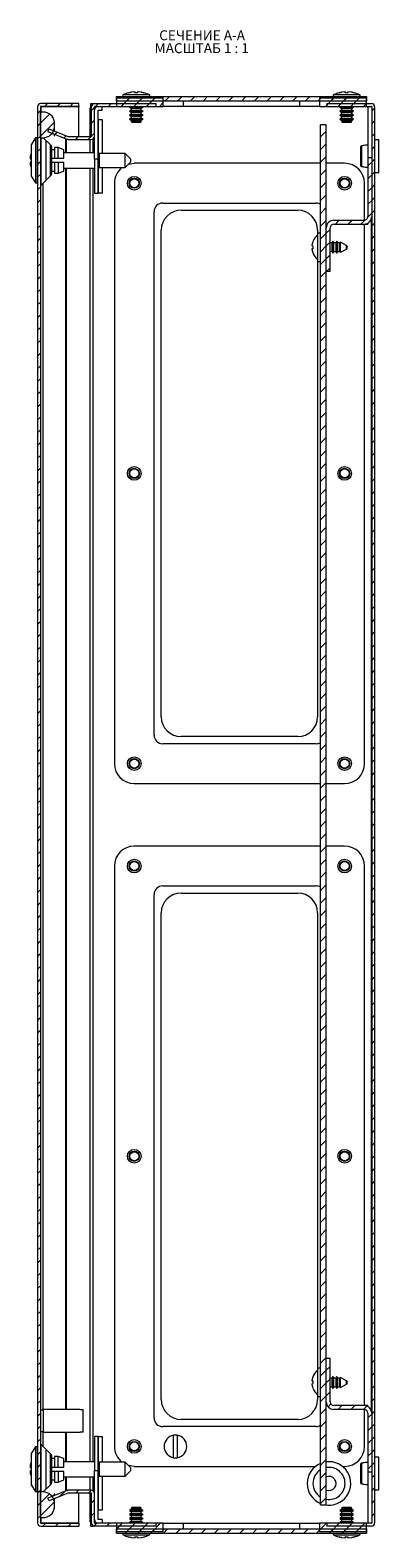
# Model space of a CAD drawing. Units: millimetres. Extents: x -3 to 4483, y -422 to 1992.
# Drawn here: x -3 to 120, y -4 to 526 of the extents above; entities that cross this region are included whole.
import ezdxf

# ---------------------------------------------------------------- set-up
doc = ezdxf.new("R2010")
doc.units = ezdxf.units.MM
doc.styles.add('SLDTEXTSTYLE1', font='TXT', dxfattribs={"width": 0.75, "bigfont": 'bigfont'})
doc.styles.add('SLDTEXTSTYLE2', font='TXT', dxfattribs={"width": 0.692308, "bigfont": 'bigfont'})
pattern_1 = [(45, (-56.411, 718.5207), (-2.245064, 2.245064), [])]

# ---------------------------------------------------------------- blocks, each defined once
blk = doc.blocks.new('SW_NOTE_0')
at = {"color": 0, "linetype": 'Continuous', "lineweight": 0, "char_height": 3.5, "attachment_point": 1}
for s, insert, style in [('МАСШТАБ 1 : 1', (-1.6, -0.01), 'SLDTEXTSTYLE2'), ('СЕЧЕНИЕ A-A ', (0, 4.51), 'SLDTEXTSTYLE1')]:
    blk.add_mtext(s, dxfattribs=dict(at, insert=insert, style=style))

msp = doc.modelspace()

# ---------------------------------------------------------------- hatches: boundary and pattern name
at = {"linetype": 'Continuous', "lineweight": 0}
h = msp.add_hatch(dxfattribs=at)
h.set_pattern_fill('ANSI31', style=0)
h.set_pattern_definition(pattern_1)
edge = h.paths.add_edge_path(flags=0)
edge.add_arc((0.94, 498.72), 1.1, 90, 180)
edge.add_line((-0.16, 498.72), (-0.16, 0.92))
edge.add_arc((0.94, 0.92), 1.1, 180, 270)
edge.add_line((0.94, -0.18), (14.34, -0.18))
edge.add_line((14.34, -0.18), (14.34, 0.82))
edge.add_line((14.34, 0.82), (0.94, 0.82))
edge.add_arc((0.94, 0.92), 0.1, 180, 270, ccw=False)
edge.add_line((0.84, 0.92), (0.84, 498.72))
edge.add_arc((0.94, 498.72), 0.1, 90, 180, ccw=False)
edge.add_line((0.94, 498.82), (14.34, 498.82))
edge.add_line((14.34, 498.82), (14.34, 499.82))
edge.add_line((14.34, 499.82), (0.94, 499.82))
h = msp.add_hatch(dxfattribs=at)
h.set_pattern_fill('ANSI31', style=0)
h.set_pattern_definition(pattern_1)
edge = h.paths.add_edge_path(flags=0)
edge.add_line((3.87, 490.93), (3.49, 490.01))
edge.add_line((3.49, 490.01), (10.15, 487.32))
edge.add_arc((10.56, 488.34), 1.1, 248, 270)
edge.add_line((10.56, 487.24), (18.74, 487.24))
edge.add_arc((18.74, 488.34), 1.1, 270, 360)
edge.add_line((19.84, 488.34), (19.84, 498.72))
edge.add_arc((19.94, 498.72), 0.1, 90, 180, ccw=False)
edge.add_line((19.94, 498.82), (41.54, 498.82))
edge.add_line((41.54, 498.82), (41.54, 499.82))
edge.add_line((41.54, 499.82), (19.94, 499.82))
edge.add_arc((19.94, 498.72), 1.1, 90, 180)
edge.add_line((18.84, 498.72), (18.84, 488.34))
edge.add_arc((18.74, 488.34), 0.1, 270, 360, ccw=False)
edge.add_line((18.74, 488.24), (10.56, 488.24))
edge.add_arc((10.56, 488.34), 0.1, 248, 270, ccw=False)
edge.add_line((10.52, 488.24), (3.87, 490.93))
h = msp.add_hatch(dxfattribs=at)
h.set_pattern_fill('ANSI31', style=0)
h.set_pattern_definition(pattern_1)
h.paths.add_polyline_path([(27.54, 502.32), (27.54, 500.82), (115.54, 500.82), (115.54, 502.32)], flags=0)
h = msp.add_hatch(dxfattribs=at)
h.set_pattern_fill('ANSI31', style=0)
h.set_pattern_definition(pattern_1)
h.paths.add_polyline_path([(27.54, 501.82), (27.54, 498.82), (44.04, 498.82), (44.04, 501.82)], flags=0)
h = msp.add_hatch(dxfattribs=at)
h.set_pattern_fill('ANSI31', style=0)
h.set_pattern_definition(pattern_1)
h.paths.add_polyline_path([(99.04, 501.82), (99.04, 498.82), (115.54, 498.82), (115.54, 501.82)], flags=0)
h = msp.add_hatch(dxfattribs=at)
h.set_pattern_fill('ANSI31', style=0)
h.set_pattern_definition(pattern_1)
edge = h.paths.add_edge_path(flags=0)
edge.add_arc((117.29, 498.72), 0.1, 0, 90, ccw=False)
edge.add_line((117.39, 498.72), (117.39, 0.92))
edge.add_arc((117.29, 0.92), 0.1, 270, 360, ccw=False)
edge.add_line((117.29, 0.82), (101.54, 0.82))
edge.add_line((101.54, 0.82), (101.54, -0.18))
edge.add_line((101.54, -0.18), (117.29, -0.18))
edge.add_arc((117.29, 0.92), 1.1, 270, 360)
edge.add_line((118.39, 0.92), (118.39, 498.72))
edge.add_arc((117.29, 498.72), 1.1, 0, 90)
edge.add_line((117.29, 499.82), (101.54, 499.82))
edge.add_line((101.54, 499.82), (101.54, 498.82))
edge.add_line((101.54, 498.82), (117.29, 498.82))
h = msp.add_hatch(dxfattribs=at)
h.set_pattern_fill('ANSI31', style=0)
h.set_pattern_definition(pattern_1)
edge = h.paths.add_edge_path(flags=0)
edge.add_arc((-1.66, 492.32), 7.5, 351.7868, 368.2132)
edge.add_arc((1.81, 492.82), 4, 8.2132, 90)
edge.add_line((1.81, 496.82), (0.84, 496.82))
edge.add_line((0.84, 496.82), (0.84, 487.82))
edge.add_line((0.84, 487.82), (1.81, 487.82))
edge.add_arc((1.81, 491.82), 4, 270, 351.7868)
h = msp.add_hatch(dxfattribs=at)
h.set_pattern_fill('ANSI31', style=0)
h.set_pattern_definition(pattern_1)
h.paths.add_polyline_path([(99.39, 492.32), (99.39, 7.32), (101.39, 7.32), (101.39, 492.32)], flags=0)
h = msp.add_hatch(dxfattribs=at)
h.set_pattern_fill('ANSI31', style=0)
h.set_pattern_definition(pattern_1)
edge = h.paths.add_edge_path(flags=0)
edge.add_line((117.39, 460.17), (117.39, 480.82))
edge.add_line((117.39, 480.82), (116.04, 480.82))
edge.add_line((116.04, 480.82), (116.04, 460.17))
edge.add_arc((114.69, 460.17), 1.35, 270, 360, ccw=False)
edge.add_line((114.69, 458.82), (104.09, 458.82))
edge.add_arc((104.09, 456.12), 2.7, 90, 180)
edge.add_line((101.39, 456.12), (101.39, 440.82))
edge.add_line((101.39, 440.82), (102.74, 440.82))
edge.add_line((102.74, 440.82), (102.74, 456.12))
edge.add_arc((104.09, 456.12), 1.35, 90, 180, ccw=False)
edge.add_line((104.09, 457.47), (114.69, 457.47))
edge.add_arc((114.69, 460.17), 2.7, 270, 360)
h = msp.add_hatch(dxfattribs=at)
h.set_pattern_fill('ANSI31', style=0)
h.set_pattern_definition(pattern_1)
edge = h.paths.add_edge_path(flags=0)
edge.add_line((117.39, 18.82), (117.39, 39.47))
edge.add_arc((114.69, 39.47), 2.7, 0, 90)
edge.add_line((114.69, 42.17), (104.09, 42.17))
edge.add_arc((104.09, 43.52), 1.35, 180, 270, ccw=False)
edge.add_line((102.74, 43.52), (102.74, 58.82))
edge.add_line((102.74, 58.82), (101.39, 58.82))
edge.add_line((101.39, 58.82), (101.39, 43.52))
edge.add_arc((104.09, 43.52), 2.7, 180, 270)
edge.add_line((104.09, 40.82), (114.69, 40.82))
edge.add_arc((114.69, 39.47), 1.35, 0, 90, ccw=False)
edge.add_line((116.04, 39.47), (116.04, 18.82))
edge.add_line((116.04, 18.82), (117.39, 18.82))
h = msp.add_hatch(dxfattribs=at)
h.set_pattern_fill('ANSI31', style=0)
h.set_pattern_definition(pattern_1)
edge = h.paths.add_edge_path(flags=0)
edge.add_arc((-1.66, 7.32), 7.5, 351.7868, 368.2132)
edge.add_arc((1.81, 7.82), 4, 8.2132, 90)
edge.add_line((1.81, 11.82), (0.84, 11.82))
edge.add_line((0.84, 11.82), (0.84, 2.82))
edge.add_line((0.84, 2.82), (1.81, 2.82))
edge.add_arc((1.81, 6.82), 4, 270, 351.7868)
h = msp.add_hatch(dxfattribs=at)
h.set_pattern_fill('ANSI31', style=0)
h.set_pattern_definition(pattern_1)
edge = h.paths.add_edge_path(flags=0)
edge.add_arc((10.56, 11.31), 1.1, 90, 112)
edge.add_line((10.15, 12.33), (3.49, 9.64))
edge.add_line((3.49, 9.64), (3.87, 8.71))
edge.add_line((3.87, 8.71), (10.52, 11.4))
edge.add_arc((10.56, 11.31), 0.1, 90, 112, ccw=False)
edge.add_line((10.56, 11.41), (18.74, 11.41))
edge.add_arc((18.74, 11.31), 0.1, 0, 90, ccw=False)
edge.add_line((18.84, 11.31), (18.84, 0.92))
edge.add_arc((19.94, 0.92), 1.1, 180, 270)
edge.add_line((19.94, -0.18), (41.54, -0.18))
edge.add_line((41.54, -0.18), (41.54, 0.82))
edge.add_line((41.54, 0.82), (19.94, 0.82))
edge.add_arc((19.94, 0.92), 0.1, 180, 270, ccw=False)
edge.add_line((19.84, 0.92), (19.84, 11.31))
edge.add_arc((18.74, 11.31), 1.1, 0, 90)
edge.add_line((18.74, 12.41), (10.56, 12.41))
h = msp.add_hatch(dxfattribs=at)
h.set_pattern_fill('ANSI31', style=0)
h.set_pattern_definition(pattern_1)
h.paths.add_polyline_path([(44.04, -2.18), (44.04, 0.82), (27.54, 0.82), (27.54, -2.18)], flags=0)
h = msp.add_hatch(dxfattribs=at)
h.set_pattern_fill('ANSI31', style=0)
h.set_pattern_definition(pattern_1)
h.paths.add_polyline_path([(115.54, -2.18), (115.54, 0.82), (99.04, 0.82), (99.04, -2.18)], flags=0)
h = msp.add_hatch(dxfattribs=at)
h.set_pattern_fill('ANSI31', style=0)
h.set_pattern_definition(pattern_1)
h.paths.add_polyline_path([(27.54, -1.18), (27.54, -2.68), (115.54, -2.68), (115.54, -1.18)], flags=0)

# ---------------------------------------------------------------- linework, layer by layer
at = {"color": 7, "linetype": 'Continuous', "lineweight": 15}
for p, q in [((31.88, 503.64), (32.75, 503.85)), ((32.75, 503.85), (31.88, 503.64)), ((31.88, 503.64), (31.88, 503.65)), ((33.66, 503.95), (32.75, 503.85)), ((34.2, 503.85), (33.66, 503.95)), ((34.05, 503.64), (34.2, 503.85)), ((35.03, 503.64), (34.05, 503.64)), ((34.23, 503.64), (34.2, 503.85)), ((34.88, 503.85), (34.86, 503.64)), ((35.42, 503.95), (34.88, 503.85)), ((34.88, 503.85), (35.03, 503.64)), ((36.34, 503.85), (35.42, 503.95)), ((37.2, 503.64), (36.34, 503.85)), ((36.34, 503.85), (37.2, 503.64)), ((105.88, 503.64), (106.75, 503.85)), ((106.75, 503.85), (105.88, 503.64)), ((105.88, 503.64), (105.88, 503.65)), ((107.66, 503.95), (106.75, 503.85)), ((108.2, 503.85), (107.66, 503.95)), ((108.05, 503.64), (108.2, 503.85)), ((109.03, 503.64), (108.05, 503.64)), ((108.23, 503.64), (108.2, 503.85)), ((108.88, 503.85), (108.86, 503.64)), ((109.42, 503.95), (108.88, 503.85)), ((108.88, 503.85), (109.03, 503.64)), ((110.34, 503.85), (109.42, 503.95)), ((111.2, 503.64), (110.34, 503.85)), ((110.34, 503.85), (111.2, 503.64)), ((-0.16, 498.72), (-0.16, 0.92)), ((0.84, 498.72), (0.84, 0.92)), ((0.94, 498.72), (0.84, 498.72)), ((14.34, 499.82), (0.94, 499.82)), ((14.34, 498.82), (0.94, 498.82)), ((0.94, 498.72), (0.95, 498.82)), ((14.34, 498.72), (0.94, 498.72)), ((14.34, 498.82), (14.34, 499.82)), ((14.34, 498.82), (14.34, 498.72)), ((14.34, 488.24), (14.34, 498.72)), ((18.34, 488.4), (18.34, 498.27)), ((18.84, 498.27), (18.34, 498.27)), ((18.52, 498.32), (18.52, 499.82)), ((18.52, 499.82), (19.36, 499.82)), ((18.52, 498.32), (18.84, 498.32)), ((18.84, 488.34), (18.84, 498.72)), ((19.36, 499.65), (19.36, 499.82)), ((19.36, 499.82), (19.44, 499.82)), ((19.44, 499.82), (19.94, 499.82)), ((19.84, 488.34), (19.84, 498.72)), ((19.94, 499.82), (41.54, 499.82)), ((19.94, 498.82), (41.54, 498.82)), ((22.54, 497.47), (22.54, 498.82)), ((27.54, 502.32), (115.54, 502.32)), ((27.54, 500.82), (27.54, 502.32)), ((27.54, 501.82), (27.54, 498.82)), ((27.54, 501.82), (44.04, 501.82)), ((27.54, 500.82), (115.54, 500.82)), ((27.54, 498.82), (44.04, 498.82)), ((32.65, 498.82), (32.14, 498.53)), ((32.14, 498.53), (32.75, 498.18)), ((32.14, 498.53), (34.54, 498.53)), ((32.75, 498.18), (32.75, 497.48)), ((32.75, 498.18), (36.33, 498.18)), ((34.54, 498.53), (36.94, 498.53)), ((36.33, 498.18), (36.94, 498.53)), ((36.33, 497.48), (36.33, 498.18)), ((36.94, 498.53), (36.44, 498.82)), ((41.54, 498.82), (41.54, 499.82)), ((44.04, 498.82), (44.04, 501.82)), ((51.04, 498.82), (44.04, 498.82)), ((92.04, 498.82), (51.04, 498.82)), ((99.04, 498.82), (92.04, 498.82)), ((99.04, 501.82), (99.04, 498.82)), ((99.04, 501.82), (115.54, 501.82)), ((99.04, 498.82), (115.54, 498.82)), ((101.54, 499.82), (101.54, 498.82)), ((101.54, 499.82), (117.29, 499.82)), ((101.54, 498.82), (117.29, 498.82)), ((106.65, 498.82), (106.14, 498.53)), ((106.14, 498.53), (106.75, 498.18)), ((106.14, 498.53), (108.54, 498.53)), ((106.75, 498.18), (106.75, 497.48)), ((106.75, 498.18), (110.33, 498.18)), ((108.54, 498.53), (110.94, 498.53)), ((110.33, 498.18), (110.94, 498.53)), ((110.33, 497.48), (110.33, 498.18)), ((110.94, 498.53), (110.44, 498.82)), ((115.54, 502.32), (115.54, 500.82)), ((115.54, 498.82), (115.54, 501.82)), ((116.04, 498.82), (116.04, 480.82)), ((117.39, 498.72), (117.39, 0.92)), ((118.39, 498.72), (118.39, 0.92)), ((0.84, 487.82), (0.84, 496.82)), ((1.81, 496.82), (0.84, 496.82)), ((21.19, 497.47), (22.54, 497.47)), ((21.19, 480.27), (21.19, 497.47)), ((21.19, 494.27), (21.19, 494.27)), ((21.19, 494.27), (22.54, 494.27)), ((22.54, 494.27), (22.54, 482.32)), ((32.75, 497.48), (32.14, 497.13)), ((32.14, 497.13), (32.75, 496.78)), ((32.14, 497.13), (34.54, 497.13)), ((32.75, 496.08), (32.14, 495.73)), ((32.14, 495.73), (32.75, 495.38)), ((32.14, 495.73), (34.54, 495.73)), ((32.75, 494.68), (32.14, 494.33)), ((32.14, 494.33), (32.75, 493.98)), ((32.14, 494.33), (34.54, 494.33)), ((32.75, 497.48), (36.33, 497.48)), ((32.75, 496.78), (32.75, 496.08)), ((32.75, 496.78), (36.33, 496.78)), ((32.75, 496.08), (36.33, 496.08)), ((32.75, 495.38), (32.75, 494.68)), ((32.75, 495.38), (36.33, 495.38)), ((32.75, 494.68), (36.33, 494.68)), ((32.75, 493.98), (32.75, 493.68)), ((32.75, 493.98), (36.33, 493.98)), ((32.75, 493.68), (32.95, 493.33)), ((32.75, 493.68), (36.33, 493.68)), ((32.95, 493.33), (36.13, 493.33)), ((34.54, 497.13), (36.94, 497.13)), ((34.54, 495.73), (36.94, 495.73)), ((34.54, 494.33), (36.94, 494.33)), ((36.13, 493.33), (36.33, 493.68)), ((36.94, 497.13), (36.33, 497.48)), ((36.33, 496.78), (36.94, 497.13)), ((36.33, 496.08), (36.33, 496.78)), ((36.94, 495.73), (36.33, 496.08)), ((36.33, 495.38), (36.94, 495.73)), ((36.33, 494.68), (36.33, 495.38)), ((36.94, 494.33), (36.33, 494.68)), ((36.33, 493.98), (36.94, 494.33)), ((36.33, 493.68), (36.33, 493.98)), ((106.75, 497.48), (106.14, 497.13)), ((106.14, 497.13), (106.75, 496.78)), ((106.14, 497.13), (108.54, 497.13)), ((106.75, 496.08), (106.14, 495.73)), ((106.14, 495.73), (106.75, 495.38)), ((106.14, 495.73), (108.54, 495.73)), ((106.75, 494.68), (106.14, 494.33)), ((106.14, 494.33), (106.75, 493.98)), ((106.14, 494.33), (108.54, 494.33)), ((106.75, 497.48), (110.33, 497.48)), ((106.75, 496.78), (106.75, 496.08)), ((106.75, 496.78), (110.33, 496.78)), ((106.75, 496.08), (110.33, 496.08)), ((106.75, 495.38), (106.75, 494.68)), ((106.75, 495.38), (110.33, 495.38)), ((106.75, 494.68), (110.33, 494.68)), ((106.75, 493.98), (106.75, 493.68)), ((106.75, 493.98), (110.33, 493.98)), ((106.75, 493.68), (106.95, 493.33)), ((106.75, 493.68), (110.33, 493.68)), ((106.95, 493.33), (110.13, 493.33)), ((108.54, 497.13), (110.94, 497.13)), ((108.54, 495.73), (110.94, 495.73)), ((108.54, 494.33), (110.94, 494.33)), ((110.13, 493.33), (110.33, 493.68)), ((110.94, 497.13), (110.33, 497.48)), ((110.33, 496.78), (110.94, 497.13)), ((110.33, 496.08), (110.33, 496.78)), ((110.94, 495.73), (110.33, 496.08)), ((110.33, 495.38), (110.94, 495.73)), ((110.33, 494.68), (110.33, 495.38)), ((110.94, 494.33), (110.33, 494.68)), ((110.33, 493.98), (110.94, 494.33)), ((110.33, 493.68), (110.33, 493.98)), ((-0.86, 487.72), (-2.41, 485.33)), ((-0.36, 487.72), (-0.86, 487.72)), ((-0.86, 487.72), (-0.86, 471.93)), ((-0.16, 487.5), (-0.36, 487.72)), ((-0.36, 487.72), (-0.36, 471.93)), ((0.84, 487.82), (1.81, 487.82)), ((4.4, 485.26), (1.84, 487.82)), ((3.49, 490.01), (3.87, 490.93)), ((3.49, 490.01), (10.15, 487.32)), ((3.87, 490.93), (10.52, 488.24)), ((5.84, 490.14), (5.84, 492.32)), ((10.56, 488.24), (18.74, 488.24)), ((18.23, 488.24), (18.24, 488.25)), ((18.34, 488.4), (18.84, 488.4)), ((19.84, 480.27), (19.84, 488.34)), ((99.39, 7.32), (99.39, 492.32)), ((101.39, 492.32), (99.39, 492.32)), ((101.39, 7.32), (101.39, 492.32)), ((-2.41, 485.33), (-2.41, 474.31)), ((2.84, 473.07), (2.84, 486.57)), ((5.84, 483.57), (4.84, 483.57)), ((7.09, 484.32), (5.84, 484.32)), ((5.84, 484.32), (5.84, 480.57)), ((9.09, 483.55), (7.09, 484.32)), ((7.09, 480.57), (7.09, 484.32)), ((9.09, 480.57), (9.09, 483.55)), ((19.84, 482.47), (9.09, 482.47)), ((10.56, 487.24), (18.74, 487.24)), ((19.34, 482.47), (19.34, 487.41)), ((21.59, 482.32), (21.19, 482.36)), ((30.59, 482.32), (21.59, 482.32)), ((21.59, 477.32), (21.59, 482.32)), ((32.59, 480.32), (30.59, 482.32)), ((30.59, 477.32), (30.59, 482.32)), ((119.89, 487.07), (118.39, 487.07)), ((119.89, 475.57), (119.89, 487.07)), ((-2.79, 480.92), (-2.79, 480.42)), ((-2.79, 480.42), (-2.41, 480.42)), ((-2.79, 479.22), (-2.79, 478.73)), ((4.84, 480.57), (5.84, 480.57)), ((5.84, 479.07), (4.84, 479.07)), ((5.84, 480.57), (7.09, 480.57)), ((5.84, 479.07), (5.84, 475.32)), ((7.09, 479.07), (5.84, 479.07)), ((7.09, 480.57), (9.09, 480.57)), ((7.09, 479.07), (7.09, 475.32)), ((9.09, 479.07), (7.09, 479.07)), ((9.09, 476.09), (9.09, 479.07)), ((9.09, 477.17), (19.84, 477.17)), ((19.34, 22.47), (19.34, 477.17)), ((21.19, 480.27), (19.84, 480.27)), ((19.84, 480.27), (19.84, 468.27)), ((21.19, 468.27), (21.19, 480.27)), ((21.19, 477.28), (21.59, 477.32)), ((21.59, 477.32), (30.59, 477.32)), ((22.54, 477.32), (22.54, 468.27)), ((30.59, 477.32), (32.59, 479.32)), ((32.59, 479.32), (32.59, 480.32)), ((99.39, 478.82), (33.84, 478.82)), ((107.84, 478.82), (101.39, 478.82)), ((116.04, 480.82), (116.04, 460.17)), ((116.04, 480.82), (117.39, 480.82)), ((117.39, 480.82), (117.39, 460.17)), ((-2.41, 474.31), (-0.86, 471.93)), ((-0.86, 471.93), (-0.36, 471.93)), ((-0.36, 471.93), (-0.16, 472.14)), ((0.99, 470.97), (4.4, 474.38)), ((4.84, 476.07), (5.84, 476.07)), ((5.84, 475.32), (7.09, 475.32)), ((7.09, 475.32), (9.09, 476.09)), ((26.84, 471.82), (26.84, 267.82)), ((114.84, 458.83), (114.84, 471.82)), ((118.39, 475.57), (119.89, 475.57)), ((19.84, 468.27), (21.19, 468.27)), ((21.19, 468.27), (21.19, 468.27)), ((22.54, 468.27), (21.19, 468.27)), ((40.84, 277.82), (40.84, 461.82)), ((43.84, 464.82), (97.84, 464.82)), ((50.34, 462.32), (91.34, 462.32)), ((101.39, 440.82), (101.39, 456.12)), ((102.74, 440.82), (102.74, 456.12)), ((104.09, 458.82), (114.69, 458.82)), ((104.09, 457.47), (114.69, 457.47)), ((114.69, 457.47), (116.04, 457.47)), ((114.84, 267.82), (114.84, 457.47)), ((116.04, 457.83), (116.04, 457.47)), ((43.34, 284.32), (43.34, 455.32)), ((96.41, 450.15), (96.72, 451.35)), ((99.39, 454.32), (98.29, 454.32)), ((98.29, 454.32), (98.29, 444.32)), ((98.34, 455.32), (98.34, 454.32)), ((103.41, 450.87), (102.74, 450.87)), ((103.73, 451.42), (103.41, 450.87)), ((103.41, 447.77), (103.41, 450.87)), ((104.04, 450.87), (103.73, 451.42)), ((103.73, 447.22), (103.73, 451.42)), ((104.81, 450.87), (104.04, 450.87)), ((104.04, 447.77), (104.04, 450.87)), ((105.13, 451.42), (104.81, 450.87)), ((104.81, 447.77), (104.81, 450.87)), ((105.44, 450.87), (105.13, 451.42)), ((105.13, 447.22), (105.13, 451.42)), ((106.21, 450.87), (105.44, 450.87)), ((105.44, 447.77), (105.44, 450.87)), ((106.33, 451.08), (106.21, 450.87)), ((106.21, 447.77), (106.21, 450.87)), ((108.51, 449.94), (106.33, 451.08)), ((106.33, 447.56), (106.33, 451.08)), ((96.72, 449.73), (96.41, 449.77)), ((96.41, 448.87), (96.72, 448.92)), ((96.72, 447.29), (96.41, 448.49)), ((102.74, 447.77), (103.41, 447.77)), ((103.41, 447.77), (103.73, 447.22)), ((103.73, 447.22), (104.04, 447.77)), ((104.04, 447.77), (104.81, 447.77)), ((104.81, 447.77), (105.13, 447.22)), ((105.13, 447.22), (105.44, 447.77)), ((105.44, 447.77), (106.21, 447.77)), ((106.21, 447.77), (106.33, 447.56)), ((106.33, 447.56), (108.51, 448.7)), ((98.29, 444.32), (99.39, 444.32)), ((98.34, 444.32), (98.34, 284.32)), ((102.74, 440.82), (101.39, 440.82)), ((91.34, 277.32), (50.34, 277.32)), ((97.84, 274.82), (43.84, 274.82)), ((33.84, 260.82), (99.39, 260.82)), ((101.39, 260.82), (107.84, 260.82)), ((99.39, 238.82), (33.84, 238.82)), ((107.84, 238.82), (101.39, 238.82)), ((26.84, 231.82), (26.84, 27.82)), ((114.84, 42.17), (114.84, 231.82)), ((43.84, 224.82), (97.84, 224.82)), ((40.84, 37.82), (40.84, 221.82)), ((50.34, 222.32), (91.34, 222.32)), ((43.34, 44.32), (43.34, 215.32)), ((98.34, 215.32), (98.34, 55.32)), ((101.39, 43.52), (101.39, 58.82)), ((101.39, 58.82), (102.74, 58.82)), ((102.74, 43.52), (102.74, 58.82)), ((99.39, 55.32), (98.29, 55.32)), ((98.29, 55.32), (98.29, 45.32)), ((96.41, 51.15), (96.72, 52.35)), ((96.72, 50.73), (96.41, 50.77)), ((96.41, 49.87), (96.72, 49.92)), ((96.72, 48.29), (96.41, 49.49)), ((103.41, 51.87), (102.74, 51.87)), ((102.74, 48.77), (103.41, 48.77)), ((103.73, 52.42), (103.41, 51.87)), ((103.41, 48.77), (103.41, 51.87)), ((103.41, 48.77), (103.73, 48.22)), ((104.04, 51.87), (103.73, 52.42)), ((103.73, 48.22), (103.73, 52.42)), ((103.73, 48.22), (104.04, 48.77)), ((104.81, 51.87), (104.04, 51.87)), ((104.04, 48.77), (104.04, 51.87)), ((104.04, 48.77), (104.81, 48.77)), ((105.13, 52.42), (104.81, 51.87)), ((104.81, 48.77), (104.81, 51.87)), ((104.81, 48.77), (105.13, 48.22)), ((105.44, 51.87), (105.13, 52.42)), ((105.13, 48.22), (105.13, 52.42)), ((105.13, 48.22), (105.44, 48.77)), ((106.21, 51.87), (105.44, 51.87)), ((105.44, 48.77), (105.44, 51.87)), ((105.44, 48.77), (106.21, 48.77)), ((106.33, 52.08), (106.21, 51.87)), ((106.21, 48.77), (106.21, 51.87)), ((106.21, 48.77), (106.33, 48.56)), ((108.51, 50.94), (106.33, 52.08)), ((106.33, 48.56), (106.33, 52.08)), ((106.33, 48.56), (108.51, 49.7)), ((98.29, 45.32), (99.39, 45.32)), ((98.34, 45.32), (98.34, 44.32)), ((1.84, 40.57), (0.84, 40.57)), ((14.84, 40.82), (1.84, 40.82)), ((1.84, 40.82), (1.84, 32.82)), ((14.84, 40.82), (14.84, 40.77)), ((14.84, 40.77), (15.84, 40.77)), ((15.84, 32.88), (15.84, 40.77)), ((91.34, 37.32), (50.34, 37.32)), ((114.69, 42.17), (104.09, 42.17)), ((114.69, 40.82), (104.09, 40.82)), ((116.04, 42.17), (114.69, 42.17)), ((114.84, 27.82), (114.84, 40.81)), ((116.04, 41.81), (116.04, 42.17)), ((116.04, 39.47), (116.04, 18.82)), ((117.39, 39.47), (117.39, 18.82)), ((0.84, 33.07), (1.84, 33.07)), ((1.84, 32.82), (14.84, 32.82)), ((1.85, 33.83), (1.88, 33.88)), ((15.84, 32.88), (14.84, 32.88)), ((14.84, 32.88), (14.84, 32.82)), ((97.84, 34.82), (43.84, 34.82)), ((-0.86, 27.72), (-2.41, 25.33)), ((-0.36, 27.72), (-0.86, 27.72)), ((-0.86, 27.72), (-0.86, 11.93)), ((-0.16, 27.5), (-0.36, 27.72)), ((-0.36, 27.72), (-0.36, 11.93)), ((4.4, 25.26), (0.99, 28.68)), ((2.84, 13.07), (2.84, 26.57)), ((21.19, 31.37), (19.84, 31.37)), ((19.84, 31.37), (19.84, 19.37)), ((21.19, 19.37), (21.19, 31.37)), ((21.19, 31.37), (21.19, 31.37)), ((21.19, 31.37), (22.54, 31.37)), ((22.54, 31.37), (22.54, 22.32)), ((47.69, 23.88), (47.69, 31.77)), ((48.99, 31.77), (48.99, 23.88)), ((-2.41, 25.33), (-2.41, 14.31)), ((5.84, 23.57), (4.84, 23.57)), ((7.09, 24.32), (5.84, 24.32)), ((5.84, 24.32), (5.84, 20.57)), ((9.09, 23.55), (7.09, 24.32)), ((7.09, 20.57), (7.09, 24.32)), ((9.09, 20.57), (9.09, 23.55)), ((19.84, 22.47), (9.09, 22.47)), ((21.59, 22.32), (21.19, 22.36)), ((30.59, 22.32), (21.59, 22.32)), ((21.59, 17.32), (21.59, 22.32)), ((32.59, 20.32), (30.59, 22.32)), ((30.59, 17.32), (30.59, 22.32)), ((119.89, 24.07), (118.39, 24.07)), ((119.89, 18.32), (119.89, 24.07)), ((-2.79, 20.92), (-2.79, 20.42)), ((-2.79, 20.42), (-2.41, 20.42)), ((-2.79, 19.22), (-2.79, 18.73)), ((4.84, 20.57), (5.84, 20.57)), ((5.84, 19.07), (4.84, 19.07)), ((4.84, 16.07), (5.84, 16.07)), ((5.84, 20.57), (7.09, 20.57)), ((5.84, 19.07), (5.84, 15.32)), ((7.09, 19.07), (5.84, 19.07)), ((7.09, 20.57), (9.09, 20.57)), ((7.09, 19.07), (7.09, 15.32)), ((9.09, 19.07), (7.09, 19.07)), ((7.09, 15.32), (9.09, 16.09)), ((9.09, 16.09), (9.09, 19.07)), ((9.09, 17.17), (19.84, 17.17)), ((19.34, 12.23), (19.34, 17.17)), ((19.84, 19.37), (21.19, 19.37)), ((19.84, 11.31), (19.84, 19.37)), ((21.19, 2.17), (21.19, 19.37)), ((21.19, 17.28), (21.59, 17.32)), ((21.59, 17.32), (30.59, 17.32)), ((22.54, 17.32), (22.54, 5.37)), ((30.59, 17.32), (32.59, 19.32)), ((32.59, 19.32), (32.59, 20.32)), ((33.84, 20.82), (97.6, 20.82)), ((107.09, 20.82), (107.84, 20.82)), ((117.39, 18.82), (116.04, 18.82)), ((116.04, 18.82), (116.04, 0.82)), ((119.89, 12.57), (119.89, 18.32)), ((-2.41, 14.31), (-0.86, 11.93)), ((-0.86, 11.93), (-0.36, 11.93)), ((-0.36, 11.93), (-0.16, 12.14)), ((0.84, 2.82), (0.84, 11.82)), ((1.81, 11.82), (0.84, 11.82)), ((1.84, 11.82), (4.4, 14.38)), ((10.15, 12.33), (3.49, 9.64)), ((10.52, 11.4), (3.87, 8.71)), ((5.84, 15.32), (7.09, 15.32)), ((18.74, 12.41), (10.56, 12.41)), ((18.74, 11.41), (10.56, 11.41)), ((14.34, 0.92), (14.34, 11.41)), ((18.24, 11.39), (18.23, 11.41)), ((18.84, 11.25), (18.34, 11.25)), ((18.34, 1.38), (18.34, 11.25)), ((18.84, 0.92), (18.84, 11.31)), ((19.84, 0.92), (19.84, 11.31)), ((118.39, 12.57), (119.89, 12.57)), ((3.87, 8.71), (3.49, 9.64)), ((5.84, 7.32), (5.84, 9.51)), ((21.19, 5.37), (21.19, 5.37)), ((22.54, 5.37), (21.19, 5.37)), ((32.75, 5.67), (32.14, 5.31)), ((32.14, 5.31), (32.75, 4.96)), ((36.94, 5.31), (32.14, 5.31)), ((32.95, 6.31), (32.75, 5.97)), ((32.75, 5.97), (32.75, 5.67)), ((34.54, 5.97), (32.75, 5.97)), ((34.54, 5.67), (32.75, 5.67)), ((34.54, 6.31), (32.95, 6.31)), ((36.13, 6.31), (34.54, 6.31)), ((36.33, 5.97), (34.54, 5.97)), ((36.33, 5.67), (34.54, 5.67)), ((36.33, 5.97), (36.13, 6.31)), ((36.33, 5.67), (36.33, 5.97)), ((36.94, 5.31), (36.33, 5.67)), ((36.33, 4.96), (36.94, 5.31)), ((99.39, 7.32), (101.39, 7.32)), ((106.75, 5.67), (106.14, 5.31)), ((106.14, 5.31), (106.75, 4.96)), ((110.94, 5.31), (106.14, 5.31)), ((106.95, 6.31), (106.75, 5.97)), ((106.75, 5.97), (106.75, 5.67)), ((108.54, 5.97), (106.75, 5.97)), ((108.54, 5.67), (106.75, 5.67)), ((108.54, 6.31), (106.95, 6.31)), ((110.13, 6.31), (108.54, 6.31)), ((110.33, 5.97), (108.54, 5.97)), ((110.33, 5.67), (108.54, 5.67)), ((110.33, 5.97), (110.13, 6.31)), ((110.33, 5.67), (110.33, 5.97)), ((110.94, 5.31), (110.33, 5.67)), ((110.33, 4.96), (110.94, 5.31)), ((0.84, 2.82), (1.81, 2.82)), ((0.94, 0.92), (0.84, 0.92)), ((0.94, 0.92), (14.34, 0.92)), ((0.95, 0.83), (0.94, 0.92)), ((0.94, 0.82), (14.34, 0.82)), ((14.34, 0.82), (14.34, 0.92)), ((14.34, 0.82), (14.34, -0.18)), ((18.84, 1.38), (18.34, 1.38)), ((18.52, -0.18), (18.52, 1.32)), ((18.52, 1.32), (18.84, 1.32)), ((41.54, 0.82), (19.94, 0.82)), ((22.54, 2.17), (21.19, 2.17)), ((22.54, 2.17), (22.54, 0.82)), ((27.54, 0.82), (27.54, -2.18)), ((44.04, 0.82), (27.54, 0.82)), ((32.75, 4.27), (32.14, 3.91)), ((32.14, 3.91), (32.75, 3.56)), ((36.94, 3.91), (32.14, 3.91)), ((32.75, 2.87), (32.14, 2.51)), ((32.14, 2.51), (32.75, 2.16)), ((36.94, 2.51), (32.14, 2.51)), ((32.75, 1.47), (32.14, 1.11)), ((32.14, 1.11), (32.65, 0.82)), ((36.94, 1.11), (32.14, 1.11)), ((32.75, 4.96), (32.75, 4.27)), ((34.54, 4.96), (32.75, 4.96)), ((34.54, 4.27), (32.75, 4.27)), ((32.75, 3.56), (32.75, 2.87)), ((34.54, 3.56), (32.75, 3.56)), ((34.54, 2.87), (32.75, 2.87)), ((32.75, 2.16), (32.75, 1.47)), ((34.54, 2.16), (32.75, 2.16)), ((34.54, 1.47), (32.75, 1.47)), ((36.33, 4.96), (34.54, 4.96)), ((36.33, 4.27), (34.54, 4.27)), ((36.33, 3.56), (34.54, 3.56)), ((36.33, 2.87), (34.54, 2.87)), ((36.33, 2.16), (34.54, 2.16)), ((36.33, 1.47), (34.54, 1.47)), ((36.33, 4.27), (36.33, 4.96)), ((36.94, 3.91), (36.33, 4.27)), ((36.33, 3.56), (36.94, 3.91)), ((36.33, 2.87), (36.33, 3.56)), ((36.94, 2.51), (36.33, 2.87)), ((36.33, 2.16), (36.94, 2.51)), ((36.33, 1.47), (36.33, 2.16)), ((36.94, 1.11), (36.33, 1.47)), ((36.44, 0.82), (36.94, 1.11)), ((41.54, -0.18), (41.54, 0.82)), ((44.04, -2.18), (44.04, 0.82)), ((44.04, 0.82), (51.04, 0.82)), ((51.04, 0.82), (92.04, 0.82)), ((92.04, 0.82), (99.04, 0.82)), ((99.04, 0.82), (99.04, -2.18)), ((115.54, 0.82), (99.04, 0.82)), ((101.54, 0.82), (101.54, -0.18)), ((117.29, 0.82), (101.54, 0.82)), ((106.75, 4.27), (106.14, 3.91)), ((106.14, 3.91), (106.75, 3.56)), ((110.94, 3.91), (106.14, 3.91)), ((106.75, 2.87), (106.14, 2.51)), ((106.14, 2.51), (106.75, 2.16)), ((110.94, 2.51), (106.14, 2.51)), ((106.75, 1.47), (106.14, 1.11)), ((106.14, 1.11), (106.65, 0.82)), ((110.94, 1.11), (106.14, 1.11)), ((106.75, 4.96), (106.75, 4.27)), ((108.54, 4.96), (106.75, 4.96)), ((108.54, 4.27), (106.75, 4.27)), ((106.75, 3.56), (106.75, 2.87)), ((108.54, 3.56), (106.75, 3.56)), ((108.54, 2.87), (106.75, 2.87)), ((106.75, 2.16), (106.75, 1.47)), ((108.54, 2.16), (106.75, 2.16)), ((108.54, 1.47), (106.75, 1.47)), ((110.33, 4.96), (108.54, 4.96)), ((110.33, 4.27), (108.54, 4.27)), ((110.33, 3.56), (108.54, 3.56)), ((110.33, 2.87), (108.54, 2.87)), ((110.33, 2.16), (108.54, 2.16)), ((110.33, 1.47), (108.54, 1.47)), ((110.33, 4.27), (110.33, 4.96)), ((110.94, 3.91), (110.33, 4.27)), ((110.33, 3.56), (110.94, 3.91)), ((110.33, 2.87), (110.33, 3.56)), ((110.94, 2.51), (110.33, 2.87)), ((110.33, 2.16), (110.94, 2.51)), ((110.33, 1.47), (110.33, 2.16)), ((110.94, 1.11), (110.33, 1.47)), ((110.44, 0.82), (110.94, 1.11)), ((115.54, -2.18), (115.54, 0.82)), ((0.94, -0.18), (14.34, -0.18)), ((18.52, -0.18), (19.36, -0.18)), ((19.36, -0.18), (19.36, -0.01)), ((19.44, -0.18), (19.36, -0.18)), ((19.94, -0.18), (19.44, -0.18)), ((41.54, -0.18), (19.94, -0.18)), ((27.54, -1.18), (115.54, -1.18)), ((27.54, -2.68), (27.54, -1.18)), ((44.04, -2.18), (27.54, -2.18)), ((27.54, -2.68), (115.54, -2.68)), ((31.88, -3.99), (32.75, -4.21)), ((32.75, -4.21), (31.88, -3.99)), ((32.75, -4.21), (33.66, -4.3)), ((33.66, -4.3), (34.2, -4.21)), ((34.05, -3.99), (35.03, -3.99)), ((34.2, -4.21), (34.05, -3.99)), ((34.2, -4.21), (34.23, -3.99)), ((34.86, -3.99), (34.88, -4.21)), ((35.03, -3.99), (34.88, -4.21)), ((34.88, -4.21), (35.42, -4.3)), ((35.42, -4.3), (36.34, -4.21)), ((36.34, -4.21), (37.2, -3.99)), ((37.2, -3.99), (37.2, -4)), ((115.54, -2.18), (99.04, -2.18)), ((117.29, -0.18), (101.54, -0.18)), ((105.88, -3.99), (106.75, -4.21)), ((106.75, -4.21), (105.88, -3.99)), ((106.75, -4.21), (107.66, -4.3)), ((107.66, -4.3), (108.2, -4.21)), ((108.05, -3.99), (109.03, -3.99)), ((108.2, -4.21), (108.05, -3.99)), ((108.2, -4.21), (108.23, -3.99)), ((108.86, -3.99), (108.88, -4.21)), ((109.03, -3.99), (108.88, -4.21)), ((108.88, -4.21), (109.42, -4.3)), ((109.42, -4.3), (110.34, -4.21)), ((111.2, -3.99), (110.34, -4.21)), ((110.34, -4.21), (111.2, -3.99)), ((111.2, -3.99), (111.2, -4)), ((115.54, -1.18), (115.54, -2.68))]:
    msp.add_line(p, q, dxfattribs=at)
at = {"color": 8, "linetype": 'Continuous', "lineweight": 15}
for p, q in [((0.94, 498.72), (0.94, 496.82)), ((19.44, 499.7), (19.44, 499.82)), ((39.16, 502.83), (29.92, 502.83)), ((51.04, 500.82), (51.04, 498.82)), ((92.04, 498.82), (92.04, 500.82)), ((113.16, 502.83), (103.92, 502.83)), ((21.19, 494.27), (21.19, 482.36)), ((0.99, 487.82), (0.99, 479.82)), ((5.77, 490.17), (5.77, 491.25)), ((5.77, 488.38), (5.77, 489.09)), ((18.24, 488.25), (18.24, 488.24)), ((4.4, 479.82), (4.4, 485.26)), ((9.65, 487.52), (9.65, 482.47)), ((10.06, 482.47), (10.06, 487.35)), ((18.24, 487.24), (18.24, 482.47)), ((19.44, 482.47), (19.44, 487.49)), ((0.99, 479.82), (0.99, 470.97)), ((4.4, 474.38), (4.4, 479.82)), ((9.65, 477.17), (9.65, 40.82)), ((10.06, 40.82), (10.06, 477.17)), ((18.24, 477.17), (18.24, 22.47)), ((19.44, 22.47), (19.44, 477.17)), ((21.19, 477.28), (21.19, 468.27)), ((1.81, 40.57), (1.81, 471.79)), ((117.29, 40.2), (117.29, 459.44)), ((108.51, 449.32), (108.51, 449.94)), ((108.51, 448.7), (108.51, 449.32)), ((108.51, 50.32), (108.51, 50.94)), ((108.51, 49.7), (108.51, 50.32)), ((1.81, 27.86), (1.81, 33.07)), ((9.65, 32.82), (9.65, 22.47)), ((10.06, 22.47), (10.06, 32.82)), ((0.99, 28.68), (0.99, 19.82)), ((21.19, 31.37), (21.19, 22.36)), ((4.4, 19.82), (4.4, 25.26)), ((0.99, 19.82), (0.99, 11.82)), ((4.4, 14.38), (4.4, 19.82)), ((9.65, 17.17), (9.65, 12.13)), ((10.06, 12.29), (10.06, 17.17)), ((18.24, 17.17), (18.24, 12.41)), ((19.44, 12.16), (19.44, 17.17)), ((21.19, 17.28), (21.19, 5.37)), ((5.77, 10.56), (5.77, 11.27)), ((18.24, 11.41), (18.24, 11.39)), ((5.77, 8.39), (5.77, 9.48)), ((0.94, 2.82), (0.94, 0.92)), ((51.04, 0.82), (51.04, -1.18)), ((92.04, -1.18), (92.04, 0.82)), ((19.44, -0.18), (19.44, -0.06)), ((29.92, -3.19), (34.54, -3.19)), ((34.54, -3.19), (39.16, -3.19)), ((103.92, -3.19), (108.54, -3.19)), ((108.54, -3.19), (113.16, -3.19))]:
    msp.add_line(p, q, dxfattribs=at)
at = {"color": 7, "linetype": 'Continuous', "lineweight": 15, "flags": 128}
for points in [[(31.78, 478.51), (32.48, 478.69), (33.84, 478.82)], [(33.84, 20.82), (32.48, 20.96), (31.78, 21.13)]]:
    msp.add_lwpolyline(points, dxfattribs=at)
at = {"color": 7, "linetype": 'Continuous', "lineweight": 15}
for centre, radius in [((33.84, 471.82), 2.4), ((33.84, 471.82), 1.79), ((33.84, 471.82), 1.59), ((107.84, 471.82), 2.4), ((107.84, 471.82), 1.79), ((107.84, 471.82), 1.59), ((33.84, 369.82), 2.4), ((33.84, 369.82), 1.79), ((33.84, 369.82), 1.59), ((107.84, 369.82), 2.4), ((107.84, 369.82), 1.79), ((107.84, 369.82), 1.59), ((33.84, 267.82), 2.4), ((33.84, 267.82), 1.79), ((33.84, 267.82), 1.59), ((107.84, 267.82), 2.4), ((107.84, 267.82), 1.79), ((107.84, 267.82), 1.59), ((33.84, 231.82), 2.4), ((33.84, 231.82), 1.79), ((33.84, 231.82), 1.59), ((107.84, 231.82), 2.4), ((107.84, 231.82), 1.79), ((107.84, 231.82), 1.59), ((33.84, 129.82), 2.4), ((33.84, 129.82), 1.79), ((33.84, 129.82), 1.59), ((107.84, 129.82), 2.4), ((107.84, 129.82), 1.79), ((107.84, 129.82), 1.59), ((33.84, 27.82), 2.4), ((33.84, 27.82), 1.79), ((33.84, 27.82), 1.59), ((107.84, 27.82), 2.4), ((107.84, 27.82), 1.79), ((107.84, 27.82), 1.59)]:
    msp.add_circle(centre, radius, dxfattribs=at)
for centre, radius, start, end in [((34.54, 494.53), 9.5, 106.2862, 119.1104), ((34.54, 494.53), 9.5, 60.8896, 73.7205), ((108.54, 494.53), 9.5, 106.2862, 119.1104), ((108.54, 494.53), 9.5, 60.8896, 73.7205), ((0.94, 498.72), 1.1, 90, 180), ((0.94, 498.72), 0.1, 90, 180), ((19.94, 498.72), 1.1, 90, 180), ((19.94, 498.72), 0.1, 90, 180), ((21.19, 497.47), 1.35, 90, 180), ((30.08, 502.55), 0.321, 119.1104, 225), ((39.01, 502.55), 0.321, 315, 60.8896), ((104.08, 502.55), 0.321, 119.1104, 225), ((113.01, 502.55), 0.321, 315, 60.8896), ((117.29, 498.72), 1.1, 0, 90), ((117.29, 498.72), 0.1, 360, 90), ((1.81, 492.82), 4, 8.2132, 90), ((-1.66, 492.32), 7.5, 351.7868, 8.2132), ((21.19, 497.47), 0.001, 90, 180), ((1.81, 491.82), 4, 270, 351.7868), ((10.56, 488.34), 0.1, 248, 270), ((18.74, 488.34), 0.1, 270, 0), ((18.74, 488.34), 1.1, 270, 0), ((3.59, 479.82), 6.47, 157.9772, 170.2412), ((3.34, 484.2), 1.5, 0, 45), ((10.56, 488.34), 1.1, 248, 270), ((3.59, 479.82), 6.47, 189.7588, 202.0228), ((33.84, 471.82), 7, 128.2132, 180), ((107.84, 471.82), 7, 0, 90), ((113.69, 481.83), 0.885, 249.8626, 275.187), ((3.34, 475.44), 1.5, 315, 0), ((1.34, 470.62), 0.5, 135, 180), ((43.84, 461.82), 3, 90, 180), ((50.34, 455.32), 7, 90, 180), ((91.34, 455.32), 7, 0, 90), ((97.84, 461.82), 3, 59.0489, 90), ((104.09, 456.12), 2.7, 90, 180), ((104.09, 456.12), 1.35, 90, 180), ((114.69, 460.17), 1.35, 270, 0), ((114.69, 460.17), 2.7, 270, 0), ((102.14, 449.32), 5.8, 131.9533, 159.4447), ((102.14, 449.32), 5.8, 200.5737, 228.0114), ((108.19, 449.32), 0.7, 297.6501, 62.3499), ((50.34, 284.32), 7, 180, 270), ((91.34, 284.32), 7, 270, 0), ((43.84, 277.82), 3, 180, 270), ((97.84, 277.82), 3, 270, 300.9511), ((33.84, 267.82), 7, 180, 270), ((107.84, 267.82), 7, 270, 0), ((33.84, 231.82), 7, 90, 180), ((107.84, 231.82), 7, 0, 90), ((43.84, 221.82), 3, 90, 180), ((97.84, 221.82), 3, 59.0489, 90), ((50.34, 215.32), 7, 90, 180), ((91.34, 215.32), 7, 0, 90), ((102.14, 50.32), 5.8, 131.9533, 159.4447), ((102.14, 50.32), 5.8, 200.5737, 228.0114), ((108.19, 50.32), 0.7, 297.6501, 62.3499), ((50.34, 44.32), 7, 180, 270), ((91.34, 44.32), 7, 270, 0), ((104.09, 43.52), 2.7, 180, 270), ((104.09, 43.52), 1.35, 180, 270), ((43.84, 37.82), 3, 180, 270), ((114.69, 39.47), 2.7, 0, 90), ((114.69, 39.47), 1.35, 0, 90), ((48.34, 27.82), 4, 80.648, 99.352), ((97.84, 37.82), 3, 270, 300.9511), ((1.34, 29.03), 0.5, 180, 225), ((33.84, 27.82), 7, 180, 231.7868), ((48.34, 27.82), 4, 99.352, 260.648), ((48.34, 27.82), 4, 279.352, 80.648), ((107.84, 27.82), 7, 270, 0), ((3.59, 19.82), 6.47, 157.9772, 170.2412), ((3.34, 24.2), 1.5, 0, 45), ((48.34, 27.82), 4, 260.648, 279.352), ((102.34, 14.82), 7.65, 112.7398, 180), ((102.34, 14.82), 7.65, 258.6351, 97.187), ((3.59, 19.82), 6.47, 189.7588, 202.0228), ((102.34, 14.82), 5.65, 121.559, 238.441), ((102.34, 14.82), 5.65, 0, 99.7526), ((102.34, 14.82), 2.5, 247.4908, 112.5092), ((113.69, 18.82), 0.882, 249.7831, 275.1967), ((1.81, 7.82), 4, 8.2132, 90), ((3.34, 15.44), 1.5, 315, 0), ((10.56, 11.31), 1.1, 90, 112), ((10.56, 11.31), 0.1, 90, 112), ((18.74, 11.31), 1.1, 0, 90), ((18.74, 11.31), 0.1, 0, 90), ((102.34, 14.82), 7.65, 180, 247.2602), ((102.34, 14.82), 5.65, 260.2474, 0), ((1.81, 6.82), 4, 270, 351.7868), ((-1.66, 7.32), 7.5, 351.7868, 8.2132), ((0.94, 0.92), 1.1, 180, 270), ((0.94, 0.92), 0.1, 180, 270), ((19.94, 0.92), 1.1, 180, 270), ((21.19, 2.17), 1.35, 180, 270), ((19.94, 0.92), 0.1, 180, 270), ((21.19, 2.17), 0.001, 180, 270), ((117.29, 0.92), 1.1, 270, 360), ((117.29, 0.92), 0.1, 270, 360), ((30.08, -2.9), 0.321, 135, 240.8896), ((34.54, 5.11), 9.5, 240.8896, 253.7205), ((34.54, 5.11), 9.5, 286.2862, 299.1104), ((39.01, -2.9), 0.321, 299.1104, 45), ((104.08, -2.9), 0.321, 135, 240.8896), ((108.54, 5.11), 9.5, 240.8896, 253.7205), ((108.54, 5.11), 9.5, 286.2862, 299.1104), ((113.01, -2.9), 0.321, 299.1104, 45)]:
    msp.add_arc(centre, radius, start, end, dxfattribs=at)
for points, knots in [([(37.2, 503.65), (37.2, 503.65), (37.2, 503.65), (37.2, 503.65), (37.2, 503.64)], [0, 0, 0, 0, 0.00836, 1, 1, 1, 1]), ([(111.2, 503.65), (111.2, 503.65), (111.2, 503.65), (111.2, 503.65), (111.2, 503.64)], [0, 0, 0, 0, 0.00836, 1, 1, 1, 1]), ([(1.04, 498.82), (1.03, 498.82), (1.02, 498.82), (0.99, 498.79), (0.97, 498.76), (0.95, 498.74), (0.94, 498.72)], [0, 0, 0, 0, 0.250002, 0.499953, 0.750019, 1, 1, 1, 1]), ([(18.34, 488.4), (18.34, 488.37), (18.33, 488.35), (18.29, 488.3), (18.27, 488.27), (18.24, 488.25)], [0, 0, 0, 0, 0.5, 0.5, 1, 1, 1, 1]), ([(18.84, 488.31), (18.78, 488.3), (18.61, 488.28), (18.39, 488.26), (18.24, 488.25)], [0, 0, 0, 0, 0.3261331, 1, 1, 1, 1]), ([(4.84, 479.82), (4.84, 480.37), (4.84, 481.22), (4.84, 482.24), (4.84, 482.94), (4.84, 483.51), (4.84, 484.05), (4.84, 484.14), (4.84, 484.2)], [0, 0, 0, 0, 0.239457, 0.36836, 0.5, 0.63164, 0.760543, 1, 1, 1, 1]), ([(113.77, 484.91), (113.72, 484.9), (113.61, 484.86), (113.49, 484.74), (113.4, 484.58), (113.39, 484.47), (113.39, 484.41)], [0, 0, 0, 0, 0.247498, 0.504418, 0.759101, 1, 1, 1, 1]), ([(113.39, 484.41), (113.39, 484.32), (113.39, 484.14), (113.39, 483.33), (113.39, 482.23), (113.39, 481.41), (113.39, 481)], [0, 0, 0, 0, 0.249018, 0.498744, 0.748613, 1, 1, 1, 1]), ([(116.04, 485.19), (115.73, 485.18), (114.91, 485.16), (114.19, 485), (113.74, 484.91)], [0, 0, 0, 0, 0.375252, 1, 1, 1, 1]), ([(-2.41, 479.22), (-2.43, 479.22), (-2.66, 479.22), (-2.73, 479.22), (-2.79, 479.22)], [0, 0, 0, 0, 0.119508, 1, 1, 1, 1]), ([(4.84, 475.44), (4.84, 475.5), (4.84, 475.59), (4.84, 476.14), (4.84, 476.7), (4.84, 477.4), (4.84, 478.42), (4.84, 479.27), (4.84, 479.82)], [0, 0, 0, 0, 0.239457, 0.368359, 0.5, 0.631638, 0.760543, 1, 1, 1, 1]), ([(113.39, 481), (113.39, 480.6), (113.39, 479.8), (113.39, 478.85), (113.39, 478.25), (113.39, 478.24), (113.39, 478.23)], [0, 0, 0, 0, 0.250218, 0.500194, 0.750076, 1, 1, 1, 1]), ([(113.39, 478.23), (113.39, 478.18), (113.4, 478.06), (113.49, 477.91), (113.61, 477.78), (113.72, 477.75), (113.77, 477.73)], [0, 0, 0, 0, 0.241158, 0.495938, 0.752775, 1, 1, 1, 1]), ([(113.74, 477.74), (114.19, 477.64), (114.91, 477.49), (115.73, 477.46), (116.04, 477.46)], [0, 0, 0, 0, 0.6247476, 1, 1, 1, 1]), ([(113.77, 480.95), (113.77, 480.69), (113.77, 480.16), (113.77, 479.44), (113.77, 478.8), (113.77, 478.48), (113.77, 478.32)], [0, 0, 0, 0, 0.249979, 0.499997, 0.749989, 1, 1, 1, 1]), ([(96.41, 449.77), (96.41, 449.78), (96.4, 449.79), (96.39, 449.85), (96.39, 449.95), (96.4, 450.06), (96.41, 450.13), (96.41, 450.15)], [0, 0, 0, 0, 0.21737, 0.43473, 0.652088, 0.869465, 1, 1, 1, 1]), ([(96.41, 448.49), (96.41, 448.54), (96.4, 448.62), (96.39, 448.74), (96.39, 448.82), (96.4, 448.87), (96.41, 448.87), (96.41, 448.87)], [0, 0, 0, 0, 0.217357, 0.434737, 0.652097, 0.869461, 1, 1, 1, 1]), ([(96.72, 449.73), (96.71, 449.59), (96.7, 449.32), (96.71, 449.05), (96.72, 448.92)], [0, 0, 0, 0, 0.500009, 1, 1, 1, 1]), ([(96.41, 50.77), (96.41, 50.78), (96.4, 50.79), (96.39, 50.85), (96.39, 50.95), (96.4, 51.06), (96.41, 51.13), (96.41, 51.15)], [0, 0, 0, 0, 0.21737, 0.434732, 0.652109, 0.869465, 1, 1, 1, 1]), ([(96.41, 49.49), (96.41, 49.54), (96.4, 49.62), (96.39, 49.74), (96.39, 49.82), (96.4, 49.87), (96.41, 49.87), (96.41, 49.87)], [0, 0, 0, 0, 0.21738, 0.434736, 0.652094, 0.869465, 1, 1, 1, 1]), ([(96.72, 50.73), (96.71, 50.59), (96.7, 50.32), (96.71, 50.05), (96.72, 49.92)], [0, 0, 0, 0, 0.499991, 1, 1, 1, 1]), ([(4.84, 19.82), (4.84, 20.37), (4.84, 21.22), (4.84, 22.24), (4.84, 22.94), (4.84, 23.51), (4.84, 24.05), (4.84, 24.14), (4.84, 24.2)], [0, 0, 0, 0, 0.239457, 0.368362, 0.5, 0.631641, 0.760543, 1, 1, 1, 1]), ([(113.77, 21.91), (113.72, 21.9), (113.61, 21.86), (113.49, 21.74), (113.4, 21.58), (113.39, 21.47), (113.39, 21.41)], [0, 0, 0, 0, 0.247225, 0.504063, 0.758835, 1, 1, 1, 1]), ([(113.39, 21.41), (113.39, 21.32), (113.39, 21.14), (113.39, 20.32), (113.39, 19.23), (113.39, 18.41), (113.39, 18)], [0, 0, 0, 0, 0.249869, 0.499931, 0.749979, 1, 1, 1, 1]), ([(116.04, 22.19), (115.73, 22.18), (114.91, 22.16), (114.19, 22), (113.74, 21.91)], [0, 0, 0, 0, 0.375251, 1, 1, 1, 1]), ([(-2.41, 19.22), (-2.43, 19.22), (-2.66, 19.22), (-2.73, 19.22), (-2.79, 19.22)], [0, 0, 0, 0, 0.119508, 1, 1, 1, 1]), ([(4.84, 15.44), (4.84, 15.5), (4.84, 15.59), (4.84, 16.14), (4.84, 16.7), (4.84, 17.4), (4.84, 18.42), (4.84, 19.27), (4.84, 19.82)], [0, 0, 0, 0, 0.239457, 0.36836, 0.5, 0.63164, 0.760543, 1, 1, 1, 1]), ([(113.39, 18), (113.39, 17.6), (113.39, 16.8), (113.39, 15.85), (113.39, 15.25), (113.39, 15.24), (113.39, 15.23)], [0, 0, 0, 0, 0.250129, 0.500226, 0.750231, 1, 1, 1, 1]), ([(113.77, 17.95), (113.77, 17.68), (113.77, 17.16), (113.77, 16.44), (113.77, 15.8), (113.77, 15.48), (113.77, 15.32)], [0, 0, 0, 0, 0.249986, 0.500006, 0.749987, 1, 1, 1, 1]), ([(18.24, 11.39), (18.39, 11.38), (18.62, 11.36), (18.79, 11.34), (18.86, 11.34)], [0, 0, 0, 0, 0.647425, 1, 1, 1, 1]), ([(18.24, 11.39), (18.27, 11.37), (18.29, 11.35), (18.33, 11.3), (18.34, 11.27), (18.34, 11.25)], [0, 0, 0, 0, 0.5, 0.5, 1, 1, 1, 1]), ([(113.39, 15.23), (113.39, 15.18), (113.4, 15.06), (113.49, 14.91), (113.61, 14.78), (113.72, 14.75), (113.77, 14.73)], [0, 0, 0, 0, 0.240905, 0.495577, 0.752504, 1, 1, 1, 1]), ([(113.74, 14.74), (114.19, 14.64), (114.91, 14.49), (115.73, 14.46), (116.04, 14.46)], [0, 0, 0, 0, 0.624748, 1, 1, 1, 1]), ([(0.94, 0.92), (0.95, 0.91), (0.97, 0.88), (0.99, 0.85), (1.02, 0.83), (1.03, 0.82), (1.04, 0.82)], [0, 0, 0, 0, 0.249981, 0.500047, 0.749998, 1, 1, 1, 1]), ([(31.88, -4), (31.88, -4), (31.88, -4.01), (31.88, -4), (31.88, -3.99)], [0, 0, 0, 0, 0.00836, 1, 1, 1, 1]), ([(105.88, -4), (105.88, -4), (105.88, -4.01), (105.88, -4), (105.88, -3.99)], [0, 0, 0, 0, 0.00836, 1, 1, 1, 1])]:
    msp.add_open_spline(points, degree=3, knots=knots, dxfattribs=at)
for points in [[(18.34, 498.27), (18.34, 498.29), (18.4, 498.3), (18.52, 498.32)], [(18.52, 1.32), (18.4, 1.34), (18.34, 1.36), (18.34, 1.38)]]:
    msp.add_open_spline(points, degree=3, dxfattribs=at)
at = {"color": 8, "linetype": 'Continuous', "lineweight": 15}
for points, knots in [([(113.77, 484.9), (113.77, 484.88), (113.77, 484.84), (113.77, 484.43), (113.77, 483.78), (113.77, 482.94), (113.77, 481.96), (113.77, 481.29), (113.77, 480.95)], [0, 0, 0, 0, 0.155628, 0.324508, 0.49338, 0.662243, 0.83112, 1, 1, 1, 1]), ([(113.77, 478.32), (113.77, 478.17), (113.77, 477.85), (113.77, 477.69), (113.77, 477.74), (113.77, 477.74)], [0, 0, 0, 0, 0.481279, 0.962512, 1, 1, 1, 1]), ([(113.77, 21.9), (113.77, 21.88), (113.77, 21.84), (113.77, 21.43), (113.77, 20.78), (113.77, 19.94), (113.77, 18.96), (113.77, 18.29), (113.77, 17.95)], [0, 0, 0, 0, 0.1556972, 0.3245668, 0.4934242, 0.6622729, 0.8311355, 1, 1, 1, 1]), ([(113.77, 15.32), (113.77, 15.17), (113.77, 14.85), (113.77, 14.69), (113.77, 14.74), (113.77, 14.74)], [0, 0, 0, 0, 0.481168, 0.96227, 1, 1, 1, 1])]:
    msp.add_open_spline(points, degree=3, knots=knots, dxfattribs=at)

# ---------------------------------------------------------------- block references
at = {"color": 7, "linetype": 'Continuous', "lineweight": 0}
msp.add_blockref('SW_NOTE_0', (42.62, 521.05), dxfattribs=at)

doc.saveas('drawing.dxf')
